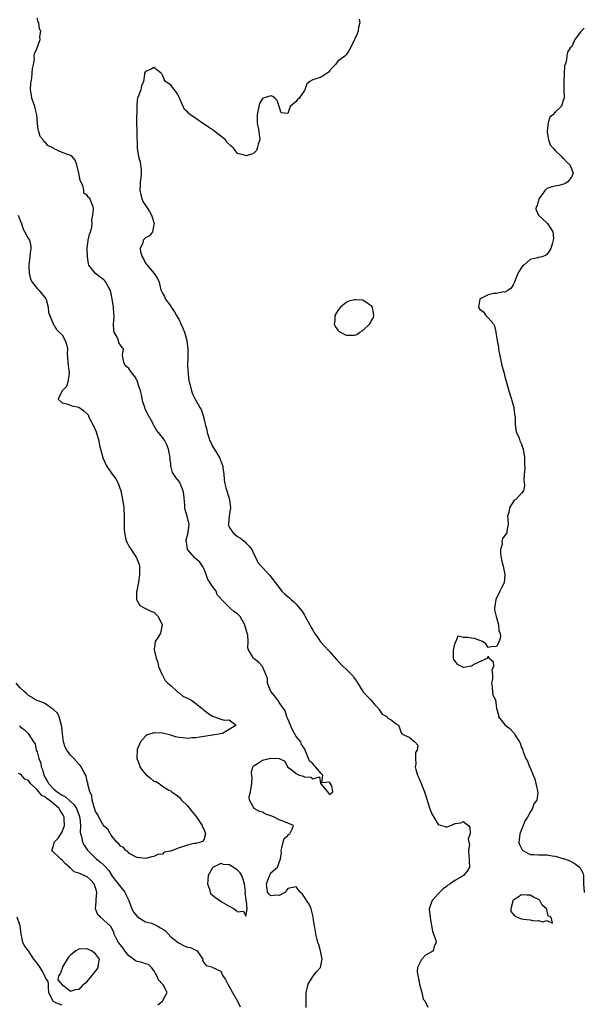
# Model space of a CAD drawing. Units: inches. Extents: x 2673000 to 2676000, y 1542000 to 1545000.
# Drawn here: x 2675865 to 2676000, y 1542294 to 1542530 of the extents above; entities that cross this region are included whole.
import ezdxf

# ---------------------------------------------------------------- set-up
doc = ezdxf.new("R2010")
doc.units = ezdxf.units.IN
doc.header["$MEASUREMENT"] = 0
doc.layers.add('LD26731542_2ft', color=95, linetype='Continuous')

msp = doc.modelspace()

# ---------------------------------------------------------------- linework, layer by layer
at = {"layer": 'LD26731542_2ft'}
for points, elevation in [([(2675933.42, 1542293.42), (2675933.4, 1542295), (2675933.42, 1542297), (2675933.72, 1542298.28), (2675933.93, 1542299), (2675935, 1542300.88), (2675935.97, 1542302.03), (2675936.83, 1542303), (2675937.28, 1542305), (2675937, 1542306.19), (2675936.83, 1542307), (2675936.44, 1542308.44), (2675936.25, 1542309), (2675935.98, 1542310.02), (2675935.75, 1542311), (2675935.68, 1542311.68), (2675935.4, 1542313), (2675935.11, 1542314.89), (2675935.11, 1542315.11), (2675935, 1542315.47), (2675934.74, 1542316.74), (2675934.61, 1542317), (2675934.14, 1542318.14), (2675933.53, 1542319), (2675933.34, 1542319.34), (2675933, 1542319.84), (2675932.52, 1542320.52), (2675931.96, 1542321), (2675931, 1542322.31), (2675929, 1542321.89), (2675928.67, 1542321.33), (2675928.51, 1542321), (2675927, 1542320.26), (2675926.27, 1542320.27), (2675925, 1542320.11), (2675924.56, 1542320.56), (2675924.18, 1542321), (2675923.91, 1542323), (2675924.52, 1542324.52), (2675924.77, 1542325.23), (2675925, 1542325.64), (2675926.55, 1542327), (2675927.25, 1542329), (2675927.49, 1542330.51), (2675927.43, 1542331), (2675927.61, 1542331.61), (2675927.9, 1542333), (2675928.17, 1542333.83), (2675929, 1542334.56), (2675929.22, 1542334.78), (2675929.51, 1542335), (2675930.07, 1542336.07), (2675930.4, 1542337), (2675929, 1542337.53), (2675928.09, 1542337.91), (2675927, 1542338.3), (2675925.77, 1542339), (2675925.18, 1542339.18), (2675925, 1542339.31), (2675923.69, 1542339.69), (2675923, 1542340.16), (2675922.29, 1542340.29), (2675921, 1542341.04), (2675919.87, 1542343), (2675919.8, 1542343.8), (2675920.09, 1542345), (2675920.39, 1542347), (2675920.47, 1542348.47), (2675920.41, 1542349), (2675920.37, 1542349.63), (2675920.69, 1542351), (2675921, 1542351.34), (2675921.79, 1542351.79), (2675923, 1542352.62), (2675924.67, 1542353), (2675925, 1542353.05), (2675926.98, 1542352.98), (2675928.35, 1542352.35), (2675928.96, 1542351), (2675930.16, 1542350.16), (2675931, 1542349.42), (2675931.72, 1542349), (2675932.76, 1542348.76), (2675933, 1542348.63), (2675934.53, 1542348.53), (2675935, 1542348.14), (2675936.6, 1542348.6), (2675936.88, 1542347), (2675937, 1542346.88), (2675938.56, 1542345), (2675939, 1542344.35), (2675939.83, 1542345), (2675939.58, 1542346.42), (2675939, 1542347.31), (2675937.14, 1542347.14), (2675937.45, 1542349), (2675937, 1542349.41), (2675935.67, 1542351), (2675935.3, 1542351.3), (2675935, 1542351.77), (2675934.27, 1542352.27), (2675934.01, 1542353), (2675933.37, 1542354.63), (2675933.18, 1542355), (2675933, 1542355.39), (2675932.31, 1542356.31), (2675932.15, 1542357), (2675931, 1542358.27), (2675930.64, 1542359), (2675930.04, 1542360.04), (2675929, 1542362.45), (2675928.82, 1542363), (2675928.4, 1542364.4), (2675927, 1542366.42), (2675926.78, 1542366.78), (2675926.55, 1542367), (2675925.94, 1542367.94), (2675924.99, 1542369), (2675924.2, 1542371), (2675924.16, 1542372.16), (2675923, 1542374.98), (2675922.03, 1542376.03), (2675921, 1542376.84), (2675920.77, 1542377), (2675920.58, 1542377.42), (2675919.63, 1542379), (2675919.45, 1542379.45), (2675919.55, 1542381), (2675919.46, 1542382.54), (2675919.32, 1542383), (2675919.22, 1542383.22), (2675919, 1542384.11), (2675918.78, 1542384.78), (2675918.75, 1542385), (2675917.59, 1542387), (2675917, 1542387.65), (2675916.13, 1542388.13), (2675915.2, 1542389), (2675913.1, 1542391.1), (2675913, 1542391.28), (2675912.13, 1542392.13), (2675911.87, 1542393), (2675911, 1542394.14), (2675910.44, 1542395), (2675909.85, 1542395.85), (2675909.52, 1542397), (2675909, 1542398.26), (2675908.6, 1542399), (2675907.97, 1542399.97), (2675907, 1542400.78), (2675906.79, 1542401), (2675905.04, 1542403), (2675905, 1542403.17), (2675904.78, 1542404.78), (2675904.69, 1542405), (2675904.69, 1542405.31), (2675905, 1542406.47), (2675905.17, 1542407), (2675905.18, 1542407.18), (2675905.45, 1542409), (2675904.94, 1542411), (2675904.47, 1542412.47), (2675904.4, 1542413), (2675904.38, 1542413.62), (2675904.14, 1542416.14), (2675903.98, 1542417), (2675903.24, 1542418.76), (2675903.15, 1542419), (2675903, 1542419.29), (2675902.2, 1542420.2), (2675901.43, 1542421.43), (2675901.04, 1542423.04), (2675901, 1542423.46), (2675900.82, 1542424.82), (2675900.84, 1542425), (2675900.5, 1542427), (2675900.07, 1542428.07), (2675899.61, 1542429), (2675899, 1542429.83), (2675898.1, 1542431), (2675897.57, 1542431.57), (2675897, 1542432.67), (2675896.86, 1542432.86), (2675896.82, 1542433), (2675896.64, 1542433.36), (2675895.44, 1542435.44), (2675895, 1542436.52), (2675894.83, 1542436.83), (2675894.78, 1542437), (2675894.35, 1542438.35), (2675894.02, 1542440.02), (2675893.78, 1542441), (2675893.17, 1542442.83), (2675893.1, 1542443.1), (2675893, 1542443.32), (2675892.38, 1542444.38), (2675891.82, 1542445), (2675891, 1542446.28), (2675890.07, 1542447), (2675889.82, 1542447.82), (2675889.57, 1542449), (2675889.5, 1542449.51), (2675889.69, 1542451), (2675889.35, 1542451.35), (2675889, 1542451.9), (2675888.55, 1542452.55), (2675888.5, 1542453), (2675888.16, 1542453.84), (2675887.48, 1542455), (2675887.37, 1542455.37), (2675887.31, 1542457), (2675887.44, 1542458.56), (2675887.43, 1542459), (2675887.38, 1542459.38), (2675887.27, 1542461), (2675887.01, 1542462.99), (2675886.62, 1542465), (2675886.07, 1542465.93), (2675885.49, 1542467), (2675885.27, 1542467.27), (2675885, 1542467.52), (2675884.12, 1542468.12), (2675883.04, 1542469), (2675881.42, 1542471), (2675881.32, 1542471.32), (2675881.05, 1542473), (2675881.04, 1542475), (2675881.26, 1542477), (2675881.55, 1542478.45), (2675881.77, 1542479), (2675882.1, 1542480.1), (2675882.21, 1542481), (2675882.15, 1542481.85), (2675882.4, 1542483), (2675882.52, 1542484.52), (2675882.44, 1542485), (2675881.61, 1542487), (2675881.28, 1542487.28), (2675881, 1542487.69), (2675880.24, 1542488.24), (2675880.19, 1542489), (2675879.95, 1542490.05), (2675879.31, 1542491.31), (2675879, 1542493.06), (2675878.5, 1542495), (2675878.12, 1542496.12), (2675877.41, 1542497), (2675877, 1542497.29), (2675876.58, 1542497.42), (2675875, 1542497.99), (2675873.11, 1542498.89), (2675873, 1542498.93), (2675872.91, 1542499), (2675871.62, 1542499.62), (2675871, 1542500.35), (2675870.63, 1542500.63), (2675870.46, 1542501), (2675869.79, 1542501.79), (2675869.43, 1542503), (2675869.31, 1542503.31), (2675869.14, 1542505), (2675868.97, 1542507), (2675868.59, 1542508.59), (2675868.47, 1542509), (2675868.16, 1542509.84), (2675867.79, 1542511), (2675867.69, 1542511.69), (2675867.46, 1542513), (2675867.5, 1542514.5), (2675867.58, 1542515), (2675867.77, 1542515.77), (2675867.88, 1542517), (2675867.91, 1542518.09), (2675868.15, 1542519), (2675868.4, 1542520.4), (2675868.36, 1542521), (2675868.41, 1542521.59), (2675869, 1542523.03), (2675869.77, 1542525), (2675869.69, 1542525.69), (2675869.94, 1542527), (2675869.58, 1542527.58), (2675869.43, 1542529), (2675869.27, 1542529.27), (2675869, 1542530.23)], 8500), ([(2675946.11, 1542529.89), (2675946.23, 1542529), (2675945.95, 1542527.95), (2675945.91, 1542527), (2675945.64, 1542526.36), (2675944.97, 1542525), (2675944.07, 1542523), (2675943.67, 1542522.33), (2675943, 1542521.33), (2675942.69, 1542521), (2675941, 1542519.8), (2675940.41, 1542519), (2675939.7, 1542518.3), (2675939, 1542517.51), (2675938.78, 1542517.22), (2675938.48, 1542517), (2675937, 1542516), (2675935.52, 1542515.52), (2675935, 1542515.39), (2675934.31, 1542515), (2675933.55, 1542514.45), (2675933.13, 1542513), (2675933, 1542512.84), (2675931.71, 1542511), (2675931.37, 1542510.63), (2675931, 1542510.16), (2675929.58, 1542509), (2675929, 1542507.31), (2675927.48, 1542507.48), (2675927, 1542509), (2675926.45, 1542510.45), (2675925.93, 1542511), (2675925.42, 1542511.42), (2675925, 1542511.54), (2675923.15, 1542511), (2675923.05, 1542510.95), (2675923, 1542510.94), (2675922.28, 1542509.72), (2675921.87, 1542507.87), (2675921.66, 1542507), (2675921.69, 1542506.31), (2675921.68, 1542505), (2675921.9, 1542503.9), (2675922.11, 1542503), (2675922.32, 1542501), (2675921.95, 1542499.95), (2675921.7, 1542499), (2675921.54, 1542498.46), (2675921, 1542497.91), (2675920.39, 1542497.61), (2675919, 1542497.17), (2675918.67, 1542497.33), (2675917, 1542497.75), (2675916.04, 1542499), (2675915.46, 1542499.46), (2675914.45, 1542500.45), (2675914.08, 1542501), (2675913, 1542501.87), (2675911.23, 1542503.23), (2675910.02, 1542504.02), (2675909, 1542504.73), (2675908.82, 1542504.82), (2675907, 1542506.08), (2675905.72, 1542507), (2675905.32, 1542507.32), (2675905, 1542507.74), (2675904.28, 1542508.28), (2675903.17, 1542510.83), (2675903, 1542511.19), (2675902.35, 1542512.35), (2675901, 1542514.1), (2675899.73, 1542515), (2675899.45, 1542515.45), (2675899, 1542516.6), (2675898.81, 1542516.81), (2675898.71, 1542517), (2675897, 1542518.3), (2675896.18, 1542517.82), (2675895, 1542517.38), (2675894.75, 1542517), (2675894.75, 1542516.75), (2675894.52, 1542515), (2675894.04, 1542513.95), (2675893.82, 1542513), (2675893.15, 1542511.15), (2675893.07, 1542511), (2675893, 1542510.5), (2675892.86, 1542509.14), (2675892.88, 1542508.88), (2675892.85, 1542505.15), (2675892.89, 1542503), (2675892.99, 1542499), (2675893.3, 1542497), (2675893.7, 1542495.7), (2675893.94, 1542493.94), (2675893.95, 1542493), (2675893.84, 1542491.84), (2675893.73, 1542491), (2675893.72, 1542490.28), (2675893.65, 1542489), (2675893.83, 1542487.83), (2675894.1, 1542487), (2675894.3, 1542486.3), (2675895.18, 1542485), (2675895.89, 1542483.89), (2675896.4, 1542483), (2675897.03, 1542481), (2675897, 1542480.7), (2675896.64, 1542479), (2675895.93, 1542478.07), (2675895, 1542477.56), (2675894.39, 1542477), (2675894.34, 1542476.34), (2675893.72, 1542475), (2675893.79, 1542474.21), (2675894.21, 1542473), (2675894.53, 1542472.53), (2675895, 1542471.54), (2675895.26, 1542471.26), (2675895.4, 1542471), (2675897.04, 1542469), (2675897.86, 1542467.86), (2675898.21, 1542467), (2675898.54, 1542465.46), (2675898.68, 1542465), (2675898.8, 1542464.8), (2675899, 1542464.32), (2675899.51, 1542463.51), (2675899.71, 1542463), (2675901, 1542461.18), (2675901.1, 1542461), (2675901.9, 1542459.9), (2675902.39, 1542459), (2675903, 1542457.93), (2675903.45, 1542457), (2675903.92, 1542455.92), (2675904.27, 1542455), (2675904.84, 1542453), (2675904.87, 1542452.87), (2675905.08, 1542451), (2675905.08, 1542449), (2675905.06, 1542447), (2675905.16, 1542445), (2675905.37, 1542443.37), (2675905.44, 1542443), (2675905.66, 1542442.34), (2675905.97, 1542441), (2675906.24, 1542440.24), (2675906.89, 1542439), (2675907.95, 1542437), (2675908.37, 1542436.37), (2675908.74, 1542435), (2675909, 1542434.13), (2675909.23, 1542433), (2675909.61, 1542431.62), (2675909.71, 1542431), (2675910.03, 1542430.03), (2675910.39, 1542429), (2675910.57, 1542428.57), (2675911, 1542427.7), (2675912.66, 1542425), (2675912.77, 1542424.77), (2675913, 1542424.16), (2675913.35, 1542423.35), (2675913.44, 1542423), (2675913.48, 1542422.52), (2675913.72, 1542421), (2675913.81, 1542419.81), (2675913.9, 1542419), (2675914.23, 1542417.77), (2675914.4, 1542417), (2675915.06, 1542415), (2675915.33, 1542413), (2675914.97, 1542411), (2675914.82, 1542409.18), (2675914.78, 1542409), (2675914.82, 1542408.82), (2675915, 1542408.38), (2675915.53, 1542407.53), (2675915.96, 1542407), (2675917, 1542406.14), (2675917.71, 1542405.71), (2675918.59, 1542405), (2675918.81, 1542404.81), (2675919, 1542404.57), (2675919.79, 1542403.79), (2675920.42, 1542403), (2675921, 1542401.7), (2675921.35, 1542401), (2675921.87, 1542399.87), (2675922.64, 1542399), (2675923, 1542398.68), (2675924.49, 1542397), (2675924.75, 1542396.75), (2675925, 1542396.48), (2675926.05, 1542395), (2675927.6, 1542393), (2675928.31, 1542392.31), (2675929, 1542391.78), (2675929.41, 1542391.41), (2675929.82, 1542391), (2675930.47, 1542390.47), (2675931, 1542389.94), (2675931.85, 1542389), (2675932.36, 1542388.36), (2675933, 1542387.28), (2675933.19, 1542387), (2675934.34, 1542385), (2675934.54, 1542384.54), (2675935, 1542383.67), (2675935.25, 1542383.25), (2675936.44, 1542381.56), (2675936.88, 1542380.88), (2675937, 1542380.78), (2675937.84, 1542379.84), (2675939, 1542378.6), (2675940.68, 1542376.68), (2675941.64, 1542375.64), (2675942.3, 1542375), (2675943, 1542374.37), (2675944.66, 1542372.66), (2675945, 1542372.15), (2675945.48, 1542371.48), (2675947, 1542369.01), (2675947.97, 1542367.97), (2675949, 1542366.93), (2675949.85, 1542365.85), (2675950.74, 1542365), (2675950.81, 1542364.82), (2675951, 1542364.54), (2675951.59, 1542363.59), (2675952.85, 1542363), (2675953, 1542362.68), (2675953.78, 1542362.22), (2675955, 1542361.28), (2675955.51, 1542361), (2675956.21, 1542359), (2675957, 1542358.58), (2675958.08, 1542358.08), (2675959.43, 1542357), (2675960.19, 1542356.19), (2675960, 1542355), (2675959.58, 1542354.42), (2675959.59, 1542353), (2675959.69, 1542351.69), (2675959.54, 1542351), (2675959.64, 1542350.36), (2675960.05, 1542349), (2675960.39, 1542348.39), (2675960.94, 1542347), (2675961.77, 1542345), (2675963, 1542340.96), (2675963.59, 1542339.59), (2675963.96, 1542339), (2675965, 1542337.18), (2675966.7, 1542336.7), (2675967, 1542336.59), (2675968.75, 1542337.25), (2675969, 1542337.44), (2675970.41, 1542337.59), (2675971, 1542337.91), (2675972.29, 1542337), (2675972.58, 1542336.59), (2675972.65, 1542335), (2675972.22, 1542333.78), (2675972.38, 1542333), (2675972.5, 1542332.5), (2675972.3, 1542331), (2675972.37, 1542329.63), (2675972.47, 1542329), (2675972.42, 1542328.42), (2675972.5, 1542327), (2675971.96, 1542326.04), (2675971.09, 1542325), (2675970.83, 1542324.83), (2675969, 1542323.8), (2675967.87, 1542323), (2675967.32, 1542322.68), (2675967, 1542322.34), (2675966.21, 1542321.79), (2675965.38, 1542321), (2675965, 1542320.66), (2675963.56, 1542319), (2675963.39, 1542318.61), (2675962.87, 1542317), (2675962.87, 1542316.87), (2675963.12, 1542315.12), (2675963.12, 1542314.88), (2675963.67, 1542311.67), (2675963.9, 1542311), (2675964.47, 1542309.53), (2675964.53, 1542309), (2675964.09, 1542308.09), (2675963.84, 1542307), (2675963.33, 1542306.67), (2675963, 1542306.53), (2675962.02, 1542305.98), (2675961.08, 1542305), (2675961, 1542304.89), (2675960.1, 1542303), (2675960.01, 1542301.99), (2675960.14, 1542301), (2675960.33, 1542300.33), (2675960.55, 1542299), (2675961.13, 1542297), (2675961.45, 1542295.45), (2675961.8, 1542295), (2675962.53, 1542293.47)], 8502), ([(2676000, 1542527.74), (2675999.23, 1542527), (2675999, 1542526.67), (2675997.74, 1542525), (2675997, 1542523.33), (2675996.63, 1542523), (2675996, 1542522), (2675995.85, 1542521), (2675995.68, 1542519.68), (2675995.29, 1542518.71), (2675995.14, 1542517), (2675995.08, 1542515), (2675995.12, 1542513), (2675995.14, 1542511.14), (2675995.14, 1542511), (2675995.11, 1542510.89), (2675994.59, 1542509.41), (2675994.44, 1542509), (2675993, 1542507.61), (2675992.45, 1542507), (2675991.64, 1542506.36), (2675991.35, 1542505), (2675991.14, 1542503.14), (2675991.1, 1542503), (2675991.14, 1542502.86), (2675991.4, 1542501), (2675991.81, 1542499.81), (2675992.58, 1542499), (2675993, 1542498.44), (2675994.57, 1542497), (2675994.74, 1542496.74), (2675995, 1542496.53), (2675995.74, 1542495.74), (2675996.53, 1542495), (2675997, 1542493.95), (2675997.37, 1542493), (2675997, 1542492.23), (2675996.05, 1542491), (2675995.41, 1542490.59), (2675995, 1542490.39), (2675993.91, 1542490.09), (2675993, 1542489.89), (2675992.23, 1542489.77), (2675991, 1542489.34), (2675990.62, 1542489), (2675989.17, 1542487), (2675989, 1542486.55), (2675988.7, 1542485.3), (2675988.47, 1542485), (2675988.39, 1542484.39), (2675989.07, 1542483), (2675991, 1542481.14), (2675991.16, 1542481), (2675991.88, 1542479.88), (2675992.46, 1542479), (2675992.59, 1542477.41), (2675992.55, 1542477), (2675992.36, 1542476.36), (2675992, 1542475), (2675991.6, 1542474.4), (2675991, 1542473.59), (2675990.67, 1542473.33), (2675989.86, 1542473), (2675989, 1542472.84), (2675988.77, 1542472.77), (2675987, 1542472.37), (2675985.49, 1542471), (2675985.2, 1542470.8), (2675985, 1542470.46), (2675984.37, 1542469.63), (2675984.09, 1542469), (2675983.45, 1542467.45), (2675983.25, 1542467), (2675983.19, 1542466.81), (2675983, 1542466.35), (2675982.47, 1542465.53), (2675981.72, 1542465), (2675981, 1542464.55), (2675980.63, 1542464.63), (2675979, 1542464.24), (2675978.26, 1542464.26), (2675977, 1542463.9), (2675975.06, 1542463), (2675975, 1542462.89), (2675974.67, 1542461), (2675974.79, 1542460.79), (2675975, 1542460.44), (2675975.85, 1542459.85), (2675976.39, 1542459), (2675977, 1542458.39), (2675978.26, 1542457), (2675978.54, 1542456.54), (2675978.85, 1542455), (2675979.15, 1542453), (2675979.43, 1542451.43), (2675979.47, 1542451), (2675979.55, 1542450.45), (2675979.83, 1542449), (2675980.29, 1542447), (2675980.78, 1542445.22), (2675981, 1542444.35), (2675981.31, 1542443.31), (2675981.96, 1542441), (2675982.58, 1542439), (2675982.66, 1542438.66), (2675983.12, 1542437), (2675983.3, 1542435.3), (2675983.43, 1542434.57), (2675983.48, 1542433), (2675983.59, 1542431.59), (2675983.79, 1542431), (2675984.4, 1542429.6), (2675984.59, 1542429), (2675984.7, 1542428.7), (2675985, 1542428.18), (2675985.38, 1542427), (2675985.7, 1542425), (2675985.67, 1542423.67), (2675985.76, 1542422.24), (2675985.64, 1542421), (2675985.53, 1542419.53), (2675985.64, 1542419), (2675985.68, 1542418.32), (2675985.41, 1542417), (2675985, 1542416.46), (2675983.57, 1542415), (2675983.2, 1542414.8), (2675982.06, 1542413), (2675981.92, 1542411.92), (2675981.62, 1542411), (2675981.67, 1542410.33), (2675981.75, 1542409), (2675981.45, 1542407.45), (2675981.44, 1542407), (2675981, 1542406.38), (2675980.39, 1542405.61), (2675980.27, 1542405), (2675980.3, 1542404.3), (2675979.92, 1542403), (2675979.97, 1542402.03), (2675980.13, 1542401), (2675980.24, 1542400.24), (2675980.58, 1542399), (2675981.01, 1542397), (2675980.81, 1542395), (2675980.16, 1542393.84), (2675979.79, 1542393), (2675978.83, 1542391), (2675978.52, 1542389), (2675978.54, 1542388.54), (2675978.89, 1542387), (2675979.45, 1542385), (2675979.55, 1542383.55), (2675979.86, 1542383), (2675979.96, 1542382.04), (2675979.58, 1542381), (2675979, 1542379.83), (2675977.69, 1542379.69), (2675977, 1542379.56), (2675976.41, 1542380.41), (2675975.65, 1542381), (2675975, 1542381.25), (2675973.72, 1542381.72), (2675973, 1542381.8), (2675972.02, 1542381.98), (2675971, 1542381.95), (2675969.76, 1542382.24), (2675969.22, 1542381), (2675969, 1542380.67), (2675968.61, 1542379), (2675968.62, 1542377), (2675968.68, 1542376.68), (2675969.55, 1542375.55), (2675971, 1542374.83), (2675971.17, 1542374.83), (2675973, 1542375.18), (2675973.5, 1542375.5), (2675975, 1542376.24), (2675976.8, 1542377), (2675976.9, 1542377.1), (2675977, 1542377.5), (2675977.24, 1542377), (2675978.22, 1542376.22), (2675978.24, 1542375), (2675977.87, 1542374.13), (2675978.02, 1542373), (2675977.99, 1542371.99), (2675977.75, 1542371), (2675977.91, 1542370.09), (2675978.01, 1542369), (2675978.14, 1542368.14), (2675978.73, 1542367), (2675979, 1542365), (2675979.44, 1542363.44), (2675979.45, 1542363), (2675981.07, 1542361), (2675982.18, 1542360.18), (2675983, 1542359.27), (2675983.16, 1542359.16), (2675983.26, 1542359), (2675983.56, 1542358.44), (2675984.49, 1542357), (2675984.65, 1542356.65), (2675985, 1542355.62), (2675985.2, 1542355.2), (2675985.38, 1542354.62), (2675986.01, 1542353), (2675986.4, 1542352.4), (2675986.89, 1542351), (2675987, 1542350.78), (2675987.76, 1542349), (2675988.12, 1542348.12), (2675988.42, 1542347), (2675988.76, 1542345.24), (2675988.82, 1542345), (2675988.85, 1542344.85), (2675988.61, 1542343), (2675987.88, 1542342.12), (2675987.63, 1542341), (2675987, 1542340.13), (2675986.41, 1542339), (2675985.83, 1542338.17), (2675985.36, 1542337), (2675984.53, 1542335), (2675984.43, 1542333.57), (2675984.36, 1542333), (2675984.45, 1542332.45), (2675985.12, 1542331.12), (2675985.28, 1542331), (2675987, 1542330.04), (2675987.93, 1542330.07), (2675989, 1542329.96), (2675989.93, 1542329.93), (2675991, 1542329.94), (2675992.31, 1542329.69), (2675993, 1542329.62), (2675994.89, 1542329.11), (2675995, 1542329.09), (2675995.28, 1542329), (2675996.52, 1542328.53), (2675997.81, 1542327.81), (2675998.83, 1542327), (2675998.91, 1542326.91), (2675999.61, 1542325.61), (2675999.81, 1542325), (2675999.83, 1542323.83), (2675999.78, 1542323), (2675999.98, 1542321), (2676000, 1542320.96)], 8504), ([(2675864.53, 1542483), (2675865, 1542481.74), (2675865.26, 1542481), (2675865.68, 1542479.68), (2675867, 1542477.36), (2675867.23, 1542477), (2675867.56, 1542475.56), (2675867.56, 1542475), (2675867.41, 1542474.59), (2675867.28, 1542473), (2675867.06, 1542471), (2675867.12, 1542469), (2675867.55, 1542467.55), (2675867.84, 1542467), (2675869, 1542465.44), (2675869.53, 1542465), (2675871.15, 1542463), (2675871.22, 1542462.78), (2675871.67, 1542461), (2675871.73, 1542459.73), (2675872.8, 1542457.2), (2675872.84, 1542457), (2675872.89, 1542456.89), (2675873, 1542456.79), (2675873.67, 1542455.67), (2675874.29, 1542455), (2675875, 1542454.36), (2675875.76, 1542453), (2675876.1, 1542452.1), (2675876.28, 1542451), (2675876.21, 1542449.79), (2675876.42, 1542447), (2675876.69, 1542445.31), (2675876.71, 1542445), (2675876.59, 1542444.59), (2675876.39, 1542443), (2675876.04, 1542441.96), (2675875.02, 1542441), (2675874.08, 1542439), (2675875, 1542438.07), (2675876.15, 1542437.85), (2675877, 1542437.52), (2675877.35, 1542437.35), (2675879, 1542437.05), (2675880.21, 1542436.21), (2675881, 1542435.49), (2675881.21, 1542435.21), (2675881.29, 1542435), (2675881.52, 1542434.48), (2675882.56, 1542432.56), (2675883.13, 1542431.13), (2675883.76, 1542429), (2675883.92, 1542427.92), (2675884.64, 1542425.36), (2675884.71, 1542425), (2675884.8, 1542424.8), (2675885.64, 1542423), (2675887, 1542421.04), (2675887.88, 1542419.88), (2675888.38, 1542419), (2675889.06, 1542417), (2675889.47, 1542415), (2675889.79, 1542413), (2675889.88, 1542411), (2675889.84, 1542409.84), (2675889.85, 1542409), (2675889.88, 1542407.88), (2675889.92, 1542407), (2675890.38, 1542405), (2675890.57, 1542404.57), (2675891, 1542403.78), (2675891.33, 1542403.33), (2675891.51, 1542403), (2675892.85, 1542401), (2675893, 1542400.57), (2675893.45, 1542399.45), (2675893.54, 1542399), (2675893.55, 1542397.55), (2675893.54, 1542397), (2675893.3, 1542395.3), (2675893.26, 1542395), (2675893.25, 1542394.75), (2675892.91, 1542393.09), (2675892.84, 1542392.84), (2675892.8, 1542391), (2675893.58, 1542389.58), (2675894.79, 1542389), (2675894.92, 1542388.92), (2675895, 1542388.9), (2675896.22, 1542388.22), (2675897, 1542387.97), (2675898, 1542387), (2675898.99, 1542385), (2675898.54, 1542383), (2675898.01, 1542381.99), (2675897.32, 1542381), (2675897.02, 1542379), (2675897.54, 1542377), (2675897.93, 1542375.93), (2675898.1, 1542375), (2675898.94, 1542373), (2675899, 1542372.92), (2675899.68, 1542371.68), (2675900.33, 1542371), (2675901, 1542370.44), (2675902.56, 1542369), (2675902.78, 1542368.78), (2675903, 1542368.68), (2675903.92, 1542367.92), (2675905, 1542367.42), (2675905.79, 1542367), (2675907, 1542366.17), (2675908.56, 1542365), (2675908.75, 1542364.75), (2675909, 1542364.57), (2675909.86, 1542363.86), (2675911, 1542363.13), (2675911.49, 1542363), (2675913, 1542362.4), (2675913.8, 1542362.2), (2675915, 1542362.22), (2675916.68, 1542361), (2675915, 1542359.96), (2675913.39, 1542359), (2675913, 1542358.91), (2675909, 1542358.25), (2675907.88, 1542358.12), (2675907, 1542357.93), (2675906.05, 1542357.95), (2675905, 1542357.79), (2675904.02, 1542357.98), (2675903, 1542358.05), (2675902.18, 1542358.18), (2675901, 1542358.59), (2675899, 1542359.06), (2675897.11, 1542359.11), (2675897, 1542359.12), (2675896.46, 1542359), (2675895.36, 1542358.64), (2675895, 1542358.34), (2675893.76, 1542357), (2675893, 1542355.15), (2675892.95, 1542355), (2675892.89, 1542353.11), (2675892.9, 1542353), (2675893, 1542352.8), (2675893.52, 1542351.52), (2675893.6, 1542351), (2675894.2, 1542350.2), (2675895, 1542349.27), (2675895.26, 1542349), (2675896.22, 1542348.22), (2675897, 1542347.61), (2675897.46, 1542347.46), (2675898.24, 1542347), (2675899, 1542346.38), (2675900.56, 1542345.44), (2675901, 1542345.24), (2675901.25, 1542345), (2675902.3, 1542344.3), (2675903, 1542343.76), (2675903.34, 1542343.34), (2675903.55, 1542343), (2675905, 1542341.68), (2675906.18, 1542340.18), (2675907.1, 1542339.1), (2675908.57, 1542337), (2675908.6, 1542336.6), (2675909, 1542335.9), (2675909.22, 1542335.22), (2675909.35, 1542335), (2675909, 1542333.75), (2675908.78, 1542333.22), (2675908.25, 1542333), (2675907, 1542332.68), (2675906.63, 1542332.63), (2675905, 1542332.26), (2675903.83, 1542331.83), (2675903, 1542331.59), (2675901.42, 1542331), (2675901.1, 1542330.9), (2675901, 1542330.82), (2675899.44, 1542330.56), (2675899, 1542330.15), (2675897.93, 1542330.07), (2675897, 1542329.57), (2675896.52, 1542329.48), (2675895, 1542329.06), (2675894.95, 1542329.05), (2675893, 1542329.29), (2675892.55, 1542329.45), (2675891, 1542330.37), (2675890.72, 1542330.72), (2675890.24, 1542331), (2675889.72, 1542331.72), (2675889, 1542332.05), (2675888.61, 1542332.61), (2675888.12, 1542333), (2675887, 1542334.36), (2675886.77, 1542334.77), (2675886.54, 1542335), (2675886.02, 1542336.02), (2675885, 1542336.85), (2675883.76, 1542339), (2675883.54, 1542339.54), (2675883, 1542340.35), (2675882.86, 1542340.86), (2675882.65, 1542341.35), (2675882.23, 1542343), (2675882.16, 1542344.16), (2675881.63, 1542345), (2675881.14, 1542346.86), (2675881.15, 1542347), (2675881.14, 1542347.14), (2675881, 1542347.6), (2675880.76, 1542348.76), (2675880.65, 1542349), (2675880.21, 1542349.79), (2675879.59, 1542351), (2675879.35, 1542351.35), (2675879, 1542351.66), (2675877.78, 1542353), (2675877, 1542353.79), (2675876.17, 1542355), (2675875.74, 1542355.74), (2675875.38, 1542357), (2675875.11, 1542358.89), (2675875.09, 1542359), (2675875, 1542359.79), (2675874.9, 1542361), (2675874.81, 1542361.19), (2675874.27, 1542363), (2675873.87, 1542363.87), (2675873, 1542364.65), (2675872.84, 1542364.84), (2675872.55, 1542365), (2675871, 1542366.05), (2675870.37, 1542366.37), (2675869, 1542366.84), (2675868.65, 1542367), (2675867.7, 1542367.7), (2675867, 1542368.09), (2675866.52, 1542368.52), (2675865.89, 1542369), (2675865, 1542369.9), (2675864.03, 1542371)], 8498), ([(2675864.83, 1542360.83), (2675865, 1542360.58), (2675865.92, 1542359.92), (2675866.86, 1542359), (2675868.16, 1542357), (2675868.53, 1542356.53), (2675868.83, 1542355), (2675869, 1542354.6), (2675869.42, 1542353), (2675869.89, 1542351.89), (2675870.02, 1542351), (2675870.33, 1542350.33), (2675870.66, 1542349), (2675871, 1542348.32), (2675871.53, 1542347.53), (2675871.75, 1542347), (2675873, 1542345.69), (2675873.85, 1542345), (2675874.58, 1542344.58), (2675875, 1542344.25), (2675875.86, 1542343.86), (2675877.92, 1542341.92), (2675878.46, 1542341), (2675878.63, 1542340.63), (2675879.15, 1542339.15), (2675879.19, 1542339), (2675879.22, 1542338.78), (2675879.38, 1542337), (2675879.36, 1542335.36), (2675879.43, 1542335), (2675879.65, 1542334.35), (2675879.89, 1542333), (2675880.26, 1542332.26), (2675881.05, 1542331.05), (2675883, 1542329.13), (2675883.15, 1542329), (2675884.23, 1542328.23), (2675885, 1542327.51), (2675885.27, 1542327.27), (2675886.19, 1542326.19), (2675887, 1542324.88), (2675887.8, 1542323.8), (2675888.46, 1542323), (2675890.05, 1542321), (2675890.32, 1542320.32), (2675891, 1542318.99), (2675891.7, 1542317), (2675892.17, 1542316.17), (2675893.08, 1542315.08), (2675895, 1542313.93), (2675896.41, 1542313.59), (2675897, 1542313.37), (2675897.73, 1542313), (2675898.52, 1542312.52), (2675899, 1542312.25), (2675899.75, 1542311.75), (2675901, 1542310.35), (2675901.78, 1542309.78), (2675902.8, 1542309), (2675902.88, 1542308.88), (2675903, 1542308.79), (2675904.21, 1542308.21), (2675905, 1542307.9), (2675905.76, 1542307.76), (2675907, 1542307.15), (2675907.13, 1542307.13), (2675907.33, 1542307), (2675907.98, 1542306.02), (2675908.68, 1542305), (2675908.64, 1542304.64), (2675909, 1542304.06), (2675909.46, 1542303.46), (2675911.05, 1542303.05), (2675911.1, 1542303), (2675913, 1542302.11), (2675913.51, 1542301), (2675914.09, 1542300.09), (2675914.65, 1542299), (2675915, 1542298.47), (2675915.77, 1542297), (2675917, 1542294.94), (2675917.59, 1542293.59)], 8500), ([(2675897.94, 1542294.05), (2675899.02, 1542294.98), (2675900.19, 1542297), (2675899.18, 1542298.82), (2675899.05, 1542299), (2675898.07, 1542300.07), (2675897.72, 1542301), (2675897, 1542302.27), (2675896.37, 1542303), (2675895.7, 1542303.7), (2675895, 1542303.89), (2675894.2, 1542304.2), (2675893, 1542304.41), (2675892.59, 1542304.59), (2675892.06, 1542305), (2675891, 1542305.78), (2675890.02, 1542307), (2675889.63, 1542307.63), (2675889, 1542308.38), (2675888.51, 1542309), (2675887.96, 1542310.04), (2675887.49, 1542311), (2675887.39, 1542311.39), (2675886.74, 1542312.74), (2675886.5, 1542313), (2675885, 1542314.32), (2675884.16, 1542315), (2675883.58, 1542315.58), (2675883.02, 1542317), (2675883.18, 1542318.82), (2675883.15, 1542319.15), (2675883.3, 1542321), (2675883, 1542322.02), (2675882.65, 1542323), (2675881.88, 1542323.88), (2675881, 1542324.69), (2675880.77, 1542324.77), (2675880.31, 1542325), (2675879, 1542325.6), (2675877.91, 1542325.91), (2675877, 1542326.79), (2675875.82, 1542327.82), (2675875, 1542328.68), (2675874.61, 1542329), (2675872.58, 1542331), (2675873, 1542332.42), (2675873.11, 1542333), (2675874.1, 1542333.9), (2675875, 1542335.49), (2675875.55, 1542337), (2675875.51, 1542338.49), (2675875.48, 1542339), (2675875.32, 1542339.32), (2675875, 1542339.87), (2675874.57, 1542340.57), (2675874.32, 1542341), (2675873, 1542342.13), (2675871.93, 1542343), (2675871.39, 1542343.39), (2675871, 1542343.71), (2675870.18, 1542344.18), (2675869.41, 1542345), (2675869, 1542345.5), (2675867.45, 1542347), (2675867.26, 1542347.26), (2675867, 1542347.73), (2675866.09, 1542348.09), (2675865.29, 1542349), (2675865, 1542349.27), (2675864.6, 1542349.4)], 8502), ([(2675875, 1542293.99), (2675873.48, 1542294.52), (2675873, 1542294.8), (2675872.81, 1542295), (2675871.8, 1542297), (2675871.73, 1542298.27), (2675871.76, 1542299), (2675871.65, 1542299.65), (2675871, 1542300.54), (2675870.89, 1542301), (2675870.23, 1542302.23), (2675869.73, 1542303), (2675869, 1542304.07), (2675868.26, 1542305), (2675867, 1542306.96), (2675866.07, 1542308.07), (2675865.64, 1542309), (2675865.31, 1542310.69), (2675865.2, 1542311), (2675864.98, 1542313), (2675864.24, 1542315)], 8504)]:
    msp.add_lwpolyline(points, dxfattribs=dict(at, elevation=elevation))
for points, elevation in [([(2675949.51, 1542458.49), (2675949.61, 1542459), (2675949.54, 1542459.54), (2675949.27, 1542461), (2675949.18, 1542461.18), (2675949, 1542461.32), (2675948.23, 1542461.77), (2675947, 1542462.62), (2675945.28, 1542462.72), (2675945, 1542462.75), (2675943.61, 1542462.39), (2675943, 1542462.11), (2675941.61, 1542461), (2675941, 1542460.18), (2675940.32, 1542459), (2675940.25, 1542457.75), (2675940.16, 1542457), (2675940.36, 1542456.37), (2675941, 1542455.49), (2675941.23, 1542455.23), (2675941.62, 1542455), (2675942.51, 1542454.51), (2675943, 1542454.3), (2675943.75, 1542454.25), (2675945, 1542454.29), (2675945.52, 1542454.48), (2675946.3, 1542455), (2675947, 1542455.39), (2675948.63, 1542457), (2675948.79, 1542457.21), (2675949, 1542457.62)], 8504), ([(2675915.95, 1542327), (2675915, 1542327.56), (2675913.65, 1542327.65), (2675913, 1542327.88), (2675911.09, 1542326.91), (2675911, 1542326.83), (2675909.96, 1542325), (2675909.87, 1542323.87), (2675909.77, 1542323), (2675910.28, 1542321.72), (2675910.45, 1542321), (2675910.63, 1542320.63), (2675911, 1542320.3), (2675911.73, 1542319.73), (2675913.34, 1542318.66), (2675915, 1542317.65), (2675916.23, 1542317), (2675916.67, 1542316.67), (2675917, 1542316.35), (2675918.45, 1542316.45), (2675919, 1542315.25), (2675919.27, 1542317), (2675919.13, 1542318.87), (2675919.05, 1542319.05), (2675919, 1542319.86), (2675918.8, 1542320.8), (2675918.88, 1542321), (2675918.89, 1542321.11), (2675918.65, 1542323), (2675918.26, 1542324.26), (2675918.01, 1542325), (2675917.63, 1542325.63), (2675917, 1542326.27)], 8498), ([(2675987.81, 1542314.19), (2675989, 1542314.25), (2675990.07, 1542313.93), (2675991, 1542314.25), (2675992.39, 1542313.61), (2675992.03, 1542315), (2675991.35, 1542315.35), (2675991, 1542316.91), (2675990.95, 1542316.95), (2675990.97, 1542317), (2675989.93, 1542317.93), (2675989.35, 1542319), (2675989.17, 1542319.17), (2675989, 1542319.28), (2675987.86, 1542319.86), (2675987, 1542320.28), (2675986.27, 1542320.27), (2675985, 1542320.4), (2675983.27, 1542319.27), (2675983, 1542319.13), (2675982.92, 1542319), (2675982.87, 1542318.87), (2675982.41, 1542317), (2675982.41, 1542316.41), (2675983, 1542315.74), (2675983.32, 1542315.32), (2675983.91, 1542315), (2675985, 1542314.67), (2675985.41, 1542314.59), (2675987, 1542314.37)], 8502), ([(2675875.41, 1542298.59), (2675877, 1542297.31), (2675878.25, 1542297.75), (2675879, 1542297.8), (2675879.64, 1542298.36), (2675880.23, 1542299), (2675881, 1542299.67), (2675882.09, 1542301), (2675882.49, 1542301.51), (2675883, 1542302.1), (2675883.44, 1542302.56), (2675883.67, 1542303), (2675883.75, 1542303.75), (2675883.97, 1542305), (2675883, 1542306.23), (2675882.02, 1542307), (2675881.32, 1542307.32), (2675881, 1542307.43), (2675879, 1542307.38), (2675878.27, 1542307), (2675877, 1542305.95), (2675876.53, 1542305.47), (2675876.21, 1542305), (2675875.06, 1542303), (2675875.07, 1542302.93), (2675875, 1542302.76), (2675874.51, 1542301.49), (2675874.13, 1542301), (2675874.02, 1542300.02), (2675875, 1542298.82)], 8504)]:
    msp.add_lwpolyline(points, close=True, dxfattribs=dict(at, elevation=elevation))

doc.saveas('drawing.dxf')
